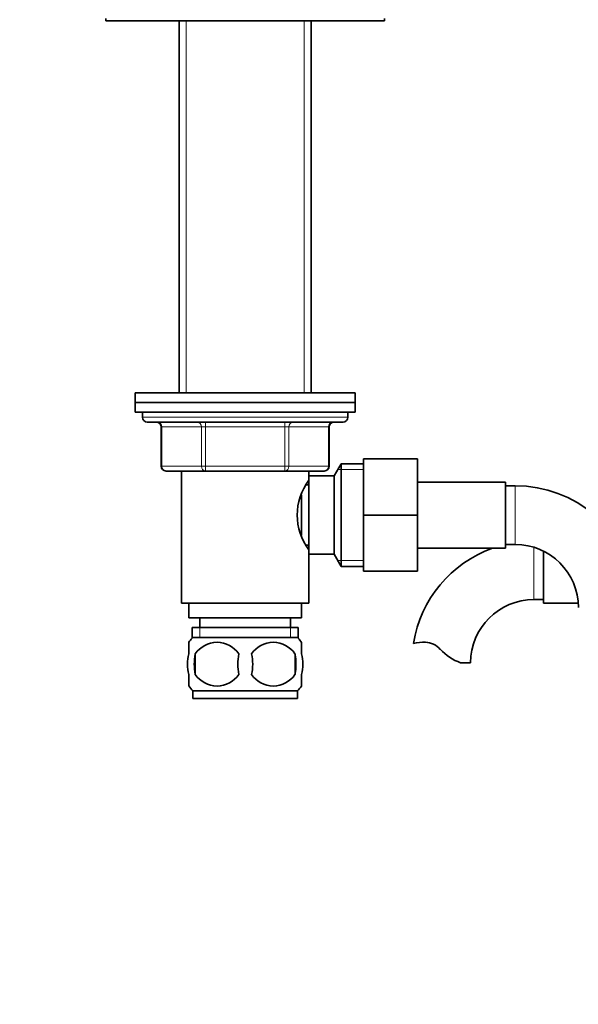
# Model space of a CAD drawing. Units: millimetres. Extents: x 0 to 1612, y 0 to 2157.
# Drawn here: x 746 to 860, y 1169 to 1370 of the extents above; entities that cross this region are included whole.
import ezdxf
from ezdxf import colors
from ezdxf.entities.mleader import LeaderData, LeaderLine
from ezdxf.math import Vec2, Vec3

# ---------------------------------------------------------------- set-up
doc = ezdxf.new("R2010")
doc.units = ezdxf.units.MM
doc.layers.add('DV1_Défaut', color=7, linetype='Continuous')
doc.layers.add('Défaut', color=7, linetype='Continuous')

# ---------------------------------------------------------------- blocks, each defined once
blk = doc.blocks.new('_DOT')
at = {"color": 0}
blk.add_line((0, 0), (-1, 0), dxfattribs=at)
at = {"color": 0, "const_width": 0.333}
blk.add_lwpolyline([(-0.1665, 0, 1), (0.1665, 0, 1)], format="xyb", close=True, dxfattribs=at)
blk = doc.blocks.new('SE')
at = {"layer": 'DV1_Défaut', "color": 7, "linetype": 'Continuous', "lineweight": 35}
for p, q in [((763.33, 1370.55), (763.33, 1370.05)), ((820.33, 1370.05), (820.33, 1370.55)), ((820.33, 1370.05), (763.33, 1370.05)), ((778.33, 1370.05), (778.33, 1294.05)), ((805.33, 1294.05), (805.33, 1370.05)), ((814.33, 1294.05), (769.33, 1294.05)), ((769.33, 1294.05), (769.33, 1292.05)), ((814.33, 1292.05), (814.33, 1294.05)), ((814.33, 1292.05), (769.33, 1292.05)), ((814.33, 1292.05), (769.33, 1292.05)), ((769.33, 1292.05), (769.33, 1290.05)), ((814.33, 1290.05), (814.33, 1292.05)), ((814.33, 1290.05), (769.33, 1290.05)), ((770.83, 1290.05), (770.83, 1289.05)), ((812.83, 1289.05), (812.83, 1290.05)), ((811.83, 1288.05), (771.83, 1288.05)), ((774.66, 1287.05), (774.66, 1279.05)), ((808.99, 1279.05), (808.99, 1287.05)), ((816.03, 1280.55), (827.03, 1280.55)), ((816.03, 1269.02), (816.03, 1280.55)), ((827.03, 1269.02), (827.03, 1280.55)), ((783.74, 1278.05), (775.66, 1278.05)), ((778.83, 1278.05), (778.83, 1251.05)), ((799.91, 1278.05), (783.74, 1278.05)), ((807.99, 1278.05), (799.91, 1278.05)), ((804.83, 1276.15), (804.83, 1278.05)), ((811.47, 1279.55), (810.03, 1277.05)), ((811.47, 1279.55), (811.47, 1258.55)), ((816.03, 1279.55), (811.47, 1279.55)), ((804.83, 1277.05), (804.83, 1261.05)), ((810.03, 1277.05), (804.83, 1277.05)), ((810.03, 1277.05), (810.03, 1261.05)), ((804.83, 1275.2), (804.29, 1275.2)), ((845.03, 1275.8), (827.03, 1275.8)), ((845.03, 1262.3), (845.03, 1275.8)), ((847.03, 1275.05), (845.03, 1275.05)), ((803.33, 1273.17), (803.33, 1264.88)), ((816.03, 1269.02), (827.03, 1269.02)), ((816.03, 1257.55), (816.03, 1269.02)), ((827.03, 1257.55), (827.03, 1269.02)), ((804.29, 1262.9), (804.83, 1262.9)), ((804.83, 1251.05), (804.83, 1261.95)), ((827.03, 1262.3), (845.03, 1262.3)), ((845.03, 1263.05), (847.03, 1263.05)), ((804.83, 1261.05), (810.03, 1261.05)), ((810.03, 1261.05), (811.47, 1258.55)), ((852.83, 1251.02), (852.83, 1261.67)), ((811.47, 1258.55), (816.03, 1258.55)), ((816.03, 1257.55), (827.03, 1257.55)), ((804.83, 1251.05), (778.83, 1251.05)), ((780.33, 1251.05), (780.33, 1248.05)), ((803.33, 1248.05), (803.33, 1251.05)), ((850.83, 1251.77), (852.83, 1251.77)), ((852.83, 1251.02), (859.91, 1251.02)), ((803.33, 1248.05), (780.33, 1248.05)), ((782.58, 1248.05), (782.58, 1246.05)), ((801.08, 1246.05), (801.08, 1248.05)), ((802.68, 1246.05), (780.98, 1246.05)), ((780.98, 1246.05), (780.98, 1243.88)), ((802.68, 1243.88), (802.68, 1246.05)), ((802.53, 1244.05), (781.13, 1244.05)), ((780.33, 1240.67), (780.33, 1243.05)), ((803.33, 1240.67), (803.33, 1243.05)), ((781.64, 1240.67), (781.64, 1236.47)), ((802.02, 1240.67), (802.02, 1236.47)), ((835.85, 1238.86), (837.92, 1238.86)), ((780.33, 1234.09), (780.33, 1236.47)), ((803.33, 1234.09), (803.33, 1236.47)), ((802.53, 1233.09), (781.13, 1233.09)), ((781.13, 1233.09), (781.13, 1231.55)), ((802.53, 1231.55), (802.53, 1233.09)), ((802.53, 1231.55), (781.13, 1231.55))]:
    blk.add_line(p, q, dxfattribs=at)
at = {"layer": 'DV1_Défaut', "color": 7, "linetype": 'Continuous', "lineweight": 18}
for p, q in [((779.77, 1370.05), (779.77, 1294.05)), ((803.89, 1370.05), (803.89, 1294.05)), ((812.83, 1289.05), (770.83, 1289.05)), ((783.74, 1287.05), (783.74, 1288.05)), ((799.91, 1287.05), (799.91, 1288.05)), ((774.8, 1287.05), (774.66, 1287.05)), ((782.88, 1287.05), (774.8, 1287.05)), ((774.8, 1287.05), (774.8, 1279.05)), ((783.74, 1287.05), (782.88, 1287.05)), ((782.88, 1279.05), (782.88, 1287.05)), ((799.91, 1287.05), (783.74, 1287.05)), ((783.74, 1287.05), (783.74, 1279.05)), ((799.91, 1287.05), (800.78, 1287.05)), ((799.91, 1279.05), (799.91, 1287.05)), ((808.86, 1287.05), (800.78, 1287.05)), ((800.78, 1287.05), (800.78, 1279.05)), ((808.86, 1287.05), (808.99, 1287.05)), ((808.86, 1279.05), (808.86, 1287.05)), ((774.8, 1279.05), (774.66, 1279.05)), ((774.8, 1279.05), (782.88, 1279.05)), ((782.88, 1279.05), (783.74, 1279.05)), ((783.74, 1279.05), (799.91, 1279.05)), ((783.74, 1278.05), (783.74, 1279.05)), ((799.91, 1279.05), (800.78, 1279.05)), ((799.91, 1279.05), (799.91, 1278.05)), ((800.78, 1279.05), (808.86, 1279.05)), ((808.86, 1279.05), (808.99, 1279.05)), ((816.03, 1278.36), (810.79, 1278.36)), ((847.03, 1263.05), (847.03, 1275.05)), ((850.83, 1251.77), (850.83, 1262.48)), ((816.03, 1259.73), (810.79, 1259.73)), ((782.56, 1246.05), (782.56, 1243.88)), ((801.09, 1246.05), (801.09, 1243.88))]:
    blk.add_line(p, q, dxfattribs=at)
at = {"layer": 'DV1_Défaut', "color": 7, "linetype": 'Continuous', "lineweight": 35}
for centre, radius, start, end in [((771.83, 1289.05), 1, 180, 270), ((773.66, 1287.05), 1, 0, 90), ((809.99, 1287.05), 1, 90, 180), ((811.83, 1289.05), 1, 270, 0), ((775.66, 1279.05), 1, 180, 270), ((807.99, 1279.05), 1, 270, 0), ((814.43, 1269.05), 11.95, 143.5315, 216.4685), ((847.03, 1250.14), 24.91, 9.1619, 90), ((850.83, 1238.86), 24.91, 109.7904, 170.8428), ((847.03, 1250.14), 12.91, 0, 90), ((850.83, 1238.86), 12.91, 90, 180), ((786.96, 1238.57), 8, 138.3656, 145.9747), ((796.7, 1238.57), 8, 33.6096, 41.6344), ((786.08, 1237.73), 5.32, 33.5056, 146.4944), ((797.58, 1237.73), 5.32, 33.5056, 146.4944), ((828.23, 1234.71), 8.36, 86.9342, 103.808), ((828.44, 1238.66), 4.4, 41.929, 86.9342), ((792.95, 1238.57), 11.51, 169.4812, 190.5188), ((802.16, 1238.57), 11.83, 169.7706, 190.2294), ((783.77, 1238.57), 9.6, 347.3552, 12.6448), ((790.22, 1238.57), 11.98, 349.902, 10.098), ((839.08, 1248.21), 9.89, 221.929, 250.9403), ((786.08, 1239.41), 5.32, 213.5056, 326.4944), ((797.58, 1239.41), 5.32, 213.5056, 326.4944), ((786.96, 1238.57), 8, 213.6096, 223.2268), ((796.7, 1238.57), 8, 316.7732, 325.9747)]:
    blk.add_arc(centre, radius, start, end, dxfattribs=at)
at = {"layer": 'DV1_Défaut', "color": 7, "linetype": 'Continuous', "lineweight": 18}
for centre, major_axis, start_param, end_param in [((773.93, 1287.05), (0, 1), 4.712389, 6.283185), ((782.01, 1287.05), (0, 1), 4.712389, 6.283185), ((801.64, 1287.05), (0, -1), 3.141593, 4.712389), ((809.73, 1287.05), (0, -1), 3.141593, 4.712389), ((775.66, 1279.05), (0, -1), 4.712389, 6.283185), ((783.74, 1279.05), (0, -1), 4.712389, 6.283185), ((799.91, 1279.05), (0, 1), 3.141593, 4.712389), ((807.99, 1279.05), (0, 1), 3.141593, 4.712389)]:
    blk.add_ellipse(centre, major_axis=major_axis, ratio=0.866025, start_param=start_param, end_param=end_param, dxfattribs=at)
at = {"layer": 'DV1_Défaut', "color": 7, "linetype": 'Continuous', "lineweight": 35}
for points in [[(780.33, 1240.67), (780.13, 1240), (780.02, 1239.28), (780.02, 1237.85), (780.12, 1237.15), (780.33, 1236.47)], [(803.33, 1240.67), (803.53, 1240), (803.63, 1239.28), (803.63, 1237.85), (803.53, 1237.15), (803.33, 1236.47)]]:
    blk.add_open_spline(points, degree=3, knots=[0, 0, 0, 0, 0.5, 0.5, 1, 1, 1, 1], dxfattribs=at)

msp = doc.modelspace()

# ---------------------------------------------------------------- block references
at = {"layer": 'Défaut'}
msp.add_blockref('SE', (0, 0), dxfattribs=at)

# ---------------------------------------------------------------- leaders
at = {"layer": 'Défaut', "color": 7, "linetype": 'Continuous', "lineweight": 18}
ml = msp.add_multileader_mtext('Standard', dxfattribs=at)
ml.set_content('{\\pxsm0.9;\\fSolid Edge ISO|b1||i0||c0|p34;\\W1.;24/11/2016\\P}', color=256)
ml.set_leader_properties()
ml.set_arrow_properties(name='DOT')
ml.build(insert=Vec2(0, 0))
ml.multileader.update_dxf_attribs({"leader_type": 0, "dogleg_length": 0, "arrow_head_size": 12})
ctx = ml.context
ctx.base_point, ctx.char_height, ctx.arrow_head_size, ctx.landing_gap_size = Vec3(1240.65, 2150.08), 12, 12, 4.2
notes = []
notes.append((ctx, [(0, (0, 0, 0), (0, 0), (1, 0), 1, [])]))
ctx.mtext.insert = Vec3(1242.65, 2156.2)
for ctx, leaders in notes:
    for number, flags, end, landing, length, lines in leaders:
        leader = LeaderData()
        leader.index, (leader.has_last_leader_line, leader.has_dogleg_vector, leader.attachment_direction) = number, flags
        leader.last_leader_point, leader.dogleg_vector, leader.dogleg_length = Vec3(end), Vec3(landing), length
        for number, points, colour, breaks in lines:
            line = LeaderLine()
            line.index, line.vertices, line.color, line.breaks = number, Vec3.list(points), colors.encode_raw_color(colour), breaks
            leader.lines.append(line)
        ctx.leaders.append(leader)

doc.saveas('drawing.dxf')
